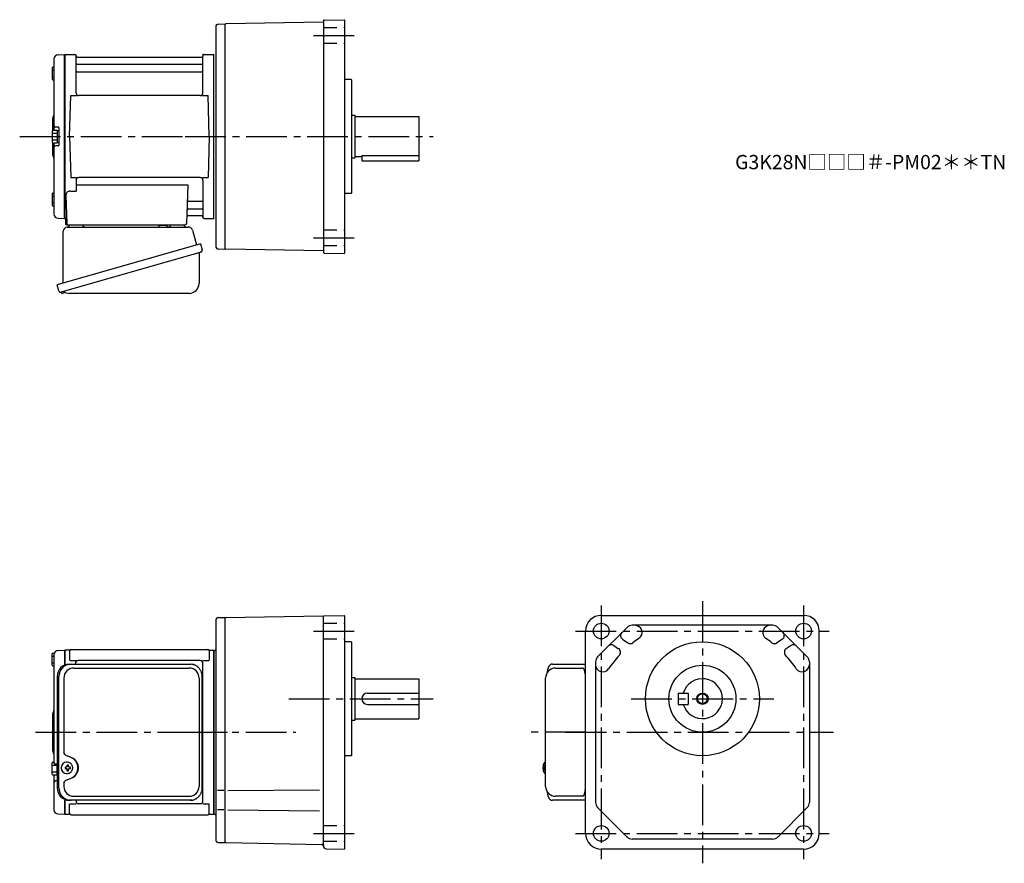
# Model space of a CAD drawing. Extents: x 121 to 812, y 56 to 648.
import ezdxf

# ---------------------------------------------------------------- set-up
doc = ezdxf.new("R2010")
doc.units = 0
doc.header["$LTSCALE"] = 3
doc.header["$MEASUREMENT"] = 0
for name, pattern in [('HIDDEN2', [4.7625, 3.175, -1.5875]), ('PHANTOM', [2.5, 1.25, -0.25, 0.25, -0.25, 0.25, -0.25]), ('sekkei(A2)', [14.2875, 9.525, -1.5875, 1.5875, -1.5875])]:
    doc.linetypes.add(name, pattern=pattern)
doc.layers.get('0').update_dxf_attribs({"linetype": 'CONTINUOUS'})
for name, color, linetype in [('CENTER', 3, 'sekkei(A2)'), ('HIDS', 1, 'HIDDEN2'), ('HOJO', 4, 'CONTINUOUS'), ('PHANTOM', 2, 'PHANTOM')]:
    doc.layers.add(name, color=color, linetype=linetype)
doc.layers.add('TITLE', color=4, linetype='CONTINUOUS', plot=False)
doc.styles.get("Standard").update_dxf_attribs({"font": 'simplex.shx', "bigfont": 'extfont.shx'})

msp = doc.modelspace()

# ---------------------------------------------------------------- linework, layer by layer
for p, q in [((258.75, 642.88), (258.75, 489.12)), ((260.7, 644.88), (265.25, 645)), ((265.25, 644.5), (265.75, 645.01)), ((265.25, 487), (265.25, 645)), ((334.25, 646.2), (265.75, 645.01)), ((334.25, 647.25), (334.25, 484.75)), ((334.74, 647.75), (348.75, 647.99)), ((348.75, 647.99), (349.25, 647.5)), ((349.25, 484.5), (349.25, 647.5)), ((148.17, 623.38), (152.55, 623.49)), ((152.55, 623.49), (152.75, 623.3)), ((153.05, 623.5), (152.75, 623.33)), ((152.75, 508.67), (152.75, 623.33)), ((152.75, 623.3), (152.75, 508.7)), ((153.05, 623.5), (159.91, 623.5)), ((153.05, 508.5), (153.05, 623.5)), ((160.75, 596.75), (160.75, 622.74)), ((160.9, 622.67), (161.03, 621.91)), ((249.6, 622.67), (249.47, 621.91)), ((249.75, 596.75), (249.75, 622.74)), ((250.59, 623.5), (257.45, 623.5)), ((257.45, 623.5), (257.75, 623.33)), ((257.45, 508.5), (257.45, 623.5)), ((145.25, 620.38), (145.25, 570.4)), ((161.25, 616.67), (249.25, 616.67)), ((248.98, 621.5), (161.52, 621.5)), ((143.95, 614.07), (143.95, 606.27)), ((143.95, 612.47), (145.25, 612.47)), ((144.45, 614.57), (145.25, 614.57)), ((161.25, 611.43), (249.25, 611.43)), ((143.95, 607.87), (145.25, 607.87)), ((144.45, 605.77), (145.25, 605.77)), ((353.75, 606), (349.25, 606)), ((353.75, 606), (354.25, 605.5)), ((354.25, 526.5), (354.25, 605.5)), ((156.25, 566), (157, 594.75)), ((157, 594.75), (161.03, 594.75)), ((247.75, 594.75), (162.75, 594.75)), ((249.47, 594.75), (253.5, 594.75)), ((254.25, 566), (253.5, 594.75)), ((354.25, 581), (356.25, 581)), ((356.25, 581), (356.25, 551)), ((144.25, 578.68), (144.25, 570.36)), ((356.25, 580), (401.25, 580)), ((401.25, 580), (401.25, 549)), ((143.95, 569.9), (143.95, 562.1)), ((143.95, 568.3), (147.45, 568.3)), ((144.45, 570.4), (146.95, 570.4)), ((148.45, 572.5), (146.25, 572.5)), ((147.45, 570.25), (147.45, 561.75)), ((147.45, 570.25), (148.75, 570.25)), ((148.75, 572.2), (148.75, 559.8)), ((148.75, 570.25), (148.75, 561.75)), ((143.95, 563.7), (147.45, 563.7)), ((144.25, 561.64), (144.25, 553.34)), ((144.45, 561.6), (146.95, 561.6)), ((145.25, 561.6), (145.25, 511.62)), ((147.45, 561.75), (148.75, 561.75)), ((156.25, 566), (157, 537.25)), ((254.25, 566), (253.5, 537.25)), ((148.45, 559.5), (146.25, 559.5)), ((354.25, 551), (356.25, 551)), ((356.25, 552), (361.25, 552)), ((361.25, 552.58), (361.25, 549)), ((361.25, 552.58), (401.25, 552.58)), ((361.25, 549), (401.25, 549)), ((157, 537.25), (161.03, 537.25)), ((160.75, 535.25), (160.75, 527.63)), ((160.75, 532.21), (239.23, 532.21)), ((247.75, 537.25), (162.75, 537.25)), ((239.23, 532.21), (238.28, 504.97)), ((249.47, 537.25), (253.5, 537.25)), ((249.75, 535.25), (249.75, 509.26)), ((143.95, 525.73), (143.95, 517.93)), ((144.45, 526.23), (145.25, 526.23)), ((156.53, 527.63), (160.75, 527.63)), ((353.75, 526), (349.25, 526)), ((354.25, 526.5), (353.75, 526)), ((143.95, 524.13), (145.25, 524.13)), ((143.95, 519.53), (145.25, 519.53)), ((153.53, 524.53), (154.22, 504.97)), ((239.86, 520.57), (249.25, 520.57)), ((144.45, 517.43), (145.25, 517.43)), ((239.61, 515.33), (249.25, 515.33)), ((148.17, 508.62), (152.55, 508.51)), ((152.75, 508.7), (152.55, 508.51)), ((153.05, 508.5), (152.75, 508.67)), ((154.09, 508.5), (153.05, 508.5)), ((153.25, 508.5), (153.25, 505)), ((239.44, 510.5), (248.98, 510.5)), ((249.6, 509.33), (249.47, 510.09)), ((250.59, 508.5), (257.45, 508.5)), ((257.45, 508.5), (257.75, 508.67)), ((154.25, 504), (237.28, 504)), ((260.7, 487.12), (265.25, 487)), ((265.25, 487.5), (265.75, 486.99)), ((334.25, 485.8), (265.75, 486.99)), ((334.74, 484.25), (348.75, 484.01)), ((349.25, 484.5), (348.75, 484.01)), ((150.37, 456.73), (150.64, 455.77)), ((153.17, 456.49), (150.44, 455.71)), ((260.7, 228.38), (265.25, 228.5)), ((265.25, 228.5), (334.25, 229.7)), ((265.75, 228.5), (265.25, 228)), ((265.25, 70.5), (265.25, 228.5)), ((334.25, 229.71), (334.25, 229.7)), ((334.25, 68.22), (334.25, 229.71)), ((334.28, 229.74), (348.75, 229.99)), ((348.75, 229.99), (349.25, 229.5)), ((349.25, 66.5), (349.25, 229.5)), ((529.25, 230), (671.25, 230)), ((258.75, 226.38), (258.75, 72.62)), ((547.34, 221.54), (526.71, 200.91)), ((649.62, 223), (550.88, 223)), ((673.79, 200.91), (653.16, 221.54)), ((518.25, 77), (518.25, 219)), ((682.25, 77), (682.25, 219)), ((353.75, 211.5), (349.25, 211.5)), ((353.75, 211.5), (354.25, 211)), ((354.25, 132), (354.25, 211)), ((538.1, 208.87), (541.46, 206.62)), ((544.13, 213.26), (547.99, 210.67)), ((656.37, 213.26), (652.51, 210.67)), ((662.4, 208.87), (659.04, 206.62)), ((143.95, 195.1), (143.95, 202.9)), ((143.95, 201.3), (145.25, 201.3)), ((144.45, 203.4), (145.43, 203.4)), ((145.25, 202.38), (145.25, 148)), ((148.17, 205.38), (152.55, 205.5)), ((152.55, 205.5), (152.75, 205.3)), ((153.05, 205.5), (152.75, 205.33)), ((152.75, 205.33), (152.75, 195.1)), ((152.75, 205.3), (152.75, 195.1)), ((155.93, 205.5), (153.05, 205.5)), ((153.05, 195.22), (153.05, 205.5)), ((156.25, 205), (156.25, 198.22)), ((157.25, 206), (253.25, 206)), ((254.25, 205), (254.25, 198.22)), ((254.57, 205.5), (257.45, 205.5)), ((257.45, 205.5), (257.75, 205.33)), ((257.45, 90.5), (257.45, 205.5)), ((257.75, 205.41), (258.27, 205.43)), ((257.75, 90.41), (257.75, 205.41)), ((143.95, 196.7), (145.25, 196.7)), ((144.45, 194.6), (145.25, 194.6)), ((156.65, 198.22), (160.9, 198.22)), ((160.25, 195.8), (160.25, 196.22)), ((247.75, 198.22), (162.25, 198.22)), ((249.6, 198.22), (253.85, 198.22)), ((249.75, 99.78), (249.75, 196.22)), ((525.25, 197.37), (525.25, 98.63)), ((675.25, 197.37), (675.25, 98.63)), ((497.2, 193), (516.17, 193)), ((518.12, 109), (518.12, 187)), ((354.25, 186.5), (356.25, 186.5)), ((356.25, 186.5), (356.25, 156.5)), ((356.25, 185.5), (401.25, 185.5)), ((401.25, 185.5), (401.25, 157.5)), ((365.25, 175.5), (401.25, 175.5)), ((583.25, 175.5), (590.25, 175.5)), ((583.25, 175.5), (583.25, 167.5)), ((590.25, 175.5), (590.25, 167.5)), ((365.25, 167.5), (401.25, 167.5)), ((583.25, 167.5), (590.25, 167.5)), ((144.25, 160.68), (144.25, 135.34)), ((354.25, 156.5), (356.25, 156.5)), ((356.25, 157.5), (401.25, 157.5)), ((145.25, 148), (145.25, 126.5)), ((265.25, 70.5), (265.25, 148)), ((353.75, 131.5), (349.25, 131.5)), ((354.25, 132), (353.75, 131.5)), ((143.95, 118.6), (143.95, 126.4)), ((143.95, 124.8), (147.45, 124.8)), ((144.45, 126.9), (145.25, 126.9)), ((147.52, 125.5), (146.25, 125.5)), ((147.45, 118.25), (147.45, 125.5)), ((154.41, 126.99), (154.09, 126.99)), ((490.2, 126.98), (490.06, 127)), ((490.2, 127), (490.06, 127)), ((143.95, 120.2), (147.45, 120.2)), ((144.45, 118.1), (146.95, 118.1)), ((145.25, 118.1), (145.25, 93.62)), ((147.45, 118.25), (147.52, 118.25)), ((154.2, 123.5), (153.06, 123.5)), ((153.06, 122.47), (154.2, 122.47)), ((154.09, 118.99), (154.41, 118.99)), ((156.83, 123.5), (155.85, 123.5)), ((155.85, 122.47), (156.83, 122.47)), ((488.38, 123.52), (488.28, 123.52)), ((488.28, 122.49), (488.38, 122.49)), ((489.51, 123.52), (488.92, 123.52)), ((488.92, 122.49), (489.51, 122.49)), ((490.05, 119), (490.2, 119.03)), ((490.06, 119), (490.2, 119)), ((147.52, 113.81), (146.25, 113.81)), ((264.27, 107.07), (260.01, 107.07)), ((264.38, 107.07), (260.06, 107.07)), ((267.22, 107.07), (331.46, 107.63)), ((152.75, 100.9), (152.75, 90.7)), ((152.75, 100.9), (152.75, 90.67)), ((153.05, 90.5), (153.05, 100.78)), ((156.25, 91), (156.25, 97.78)), ((156.65, 97.78), (160.9, 97.78)), ((160.75, 99.78), (160.75, 100.2)), ((247.75, 97.78), (162.75, 97.78)), ((249.6, 97.78), (253.85, 97.78)), ((254.25, 91), (254.25, 97.78)), ((516.17, 103), (497.2, 103)), ((148.17, 90.62), (152.55, 90.51)), ((152.75, 90.7), (152.55, 90.51)), ((153.05, 90.5), (152.75, 90.67)), ((153.05, 90.5), (155.93, 90.5)), ((157.25, 90), (253.25, 90)), ((254.57, 90.5), (257.45, 90.5)), ((257.45, 90.5), (257.75, 90.67)), ((257.75, 90.41), (258.27, 90.39)), ((264.27, 93.42), (260.01, 93.42)), ((264.38, 93.42), (260.06, 93.42)), ((267.22, 93.42), (331.46, 92.86)), ((526.71, 95.09), (547.34, 74.46)), ((673.79, 95.09), (653.16, 74.46)), ((260.7, 70.62), (265.25, 70.5)), ((265.25, 71), (265.75, 70.49)), ((265.75, 70.49), (333.23, 69.31)), ((334.25, 69.42), (334.25, 69.2)), ((334.25, 69.3), (334.25, 69.3)), ((649.62, 73), (550.88, 73)), ((336.22, 66.22), (348.75, 66)), ((349.25, 66.5), (348.75, 66)), ((671.25, 66), (529.25, 66))]:
    msp.add_line(p, q)
at = {"color": 7, "linetype": 'Continuous', "lineweight": 25}
for p, q in [((151.75, 463.16), (151.75, 499.5)), ((154.57, 502.5), (239.48, 502.5)), ((157.55, 504), (163.95, 504)), ((218.95, 503.9), (224.55, 503.9)), ((218.95, 503.9), (218.95, 503.3)), ((224.55, 503.3), (224.55, 503.9)), ((228.55, 504), (234.95, 504)), ((242.37, 500.32), (245.3, 489.98)), ((247.97, 490.75), (147.52, 461.95)), ((247.97, 490.75), (249.21, 486.43)), ((247.07, 483.86), (247.07, 462.95)), ((241.11, 482.75), (150.37, 456.73)), ((148.76, 457.62), (147.52, 461.95)), ((240.07, 455.95), (155.86, 455.95)), ((155.98, 195.8), (157.22, 195.8)), ((157.22, 195.8), (240.76, 195.8)), ((240.76, 195.8), (241.46, 195.77)), ((494.99, 195.8), (518.25, 195.8)), ((518.25, 195.8), (518.25, 195.8)), ((147.52, 187), (147.52, 109)), ((148.76, 109), (148.76, 187)), ((159.2, 193), (240.08, 193)), ((249.27, 109), (249.27, 187)), ((152.2, 186), (152.2, 134)), ((247.08, 186), (247.08, 110)), ((490.2, 110), (490.2, 186)), ((152.2, 112), (152.2, 110)), ((157.22, 100.2), (155.98, 100.2)), ((240.76, 100.2), (157.22, 100.2)), ((159.2, 103), (240.08, 103)), ((518.25, 100.2), (494.99, 100.2)), ((518.25, 100.2), (518.25, 100.2))]:
    msp.add_line(p, q, dxfattribs=at)
msp.add_lwpolyline([(248.32, 484.82), (248.27, 484.8), (248.11, 484.76), (247.85, 484.68), (247.5, 484.58), (247.05, 484.45), (246.51, 484.3), (245.89, 484.12), (245.21, 483.92), (244.46, 483.71), (243.67, 483.48), (242.84, 483.25), (241.98, 483), (241.11, 482.75)], dxfattribs=at)
for points in [[(157.82, 125.06), (157.6, 125.39), (157.2, 125.87), (156.72, 126.28), (156.19, 126.6), (155.62, 126.83), (155.02, 126.96), (154.41, 126.98)], [(489.44, 126.69), (489.36, 126.61), (489.25, 126.46)], [(154.41, 118.99), (155.02, 119.02), (155.62, 119.15), (156.19, 119.37), (156.72, 119.7), (157.2, 120.1), (157.6, 120.58), (157.85, 120.97)], [(489.25, 119.55), (489.36, 119.4), (489.42, 119.33)], [(489.42, 119.33), (489.44, 119.31)]]:
    msp.add_lwpolyline(points)
for centre, radius in [((529.25, 219), 5.5), ((671.25, 219), 5.5), ((600.25, 171.5), 40), ((600.25, 171.5), 23.5), ((600.25, 171.5), 3.45), ((529.25, 77), 5.5), ((671.25, 77), 5.5)]:
    msp.add_circle(centre, radius)
for centre, radius, start, end in [((260.75, 642.88), 2, 91.5, 180), ((334.75, 647.25), 0.5, 91.00001, 180), ((148.25, 620.38), 3, 91.5, 180), ((159.91, 622.5), 1, 10, 90), ((161.52, 622), 0.5, 190, 270), ((248.98, 622), 0.5, 270, 350), ((250.59, 622.5), 1, 90, 170), ((161.25, 617.17), 0.5, 180, 270), ((249.25, 617.17), 0.5, 270, 360), ((144.45, 614.07), 0.5, 90, 180), ((161.25, 610.93), 0.5, 90, 180), ((249.25, 610.93), 0.5, 360, 90), ((144.45, 606.27), 0.5, 180, 270), ((162.75, 596.75), 2, 180, 270), ((247.75, 596.75), 2, 270, 360), ((143.25, 581.33), 2, 318.59038, 0), ((146.25, 578.68), 2, 138.59038, 180), ((146.25, 573.5), 1, 180, 270), ((144.45, 569.9), 0.5, 90, 180), ((146.95, 569.9), 0.5, 0, 90), ((148.45, 572.2), 0.3, 360, 90), ((144.45, 562.1), 0.5, 180, 270), ((146.95, 562.1), 0.5, 270, 0), ((148.45, 559.8), 0.3, 270, 0), ((146.25, 553.34), 2, 180, 221.40962), ((146.25, 558.5), 1, 90, 180), ((143.25, 550.7), 2, 0, 41.40962), ((162.75, 535.25), 2, 90, 180), ((247.75, 535.25), 2, 0, 90), ((144.45, 525.73), 0.5, 90, 180), ((156.53, 524.63), 3, 90, 182), ((239.86, 521.57), 1, 178, 270), ((249.25, 521.07), 0.5, 270, 0), ((144.45, 517.93), 0.5, 180, 270), ((148.25, 511.62), 3, 180, 268.5), ((239.61, 514.33), 1, 90, 178), ((249.25, 514.83), 0.5, 0, 90), ((154.25, 505), 1, 180, 270), ((155.22, 505), 1, 182, 270), ((237.28, 505), 1, 270, 358), ((239.44, 509.5), 1, 90, 178), ((248.98, 510), 0.5, 10, 90), ((250.59, 509.5), 1, 190, 270), ((260.75, 489.12), 2, 180, 268.5), ((334.75, 484.75), 0.5, 180, 269), ((260.75, 226.38), 2, 91.50093, 180), ((334.29, 229.71), 0.034, 91, 180), ((529.25, 219), 11, 90, 180), ((671.25, 219), 11, 0, 90), ((550.88, 218), 5, 90, 135), ((552.92, 218), 5, 304.06503, 90), ((647.58, 218), 5, 90, 235.93497), ((649.62, 218), 5, 45, 90), ((545.8, 215.75), 3, 135, 236.21692), ((654.7, 215.75), 3, 303.78308, 45), ((536.43, 206.38), 3, 56.21692, 135), ((549.66, 213.17), 3, 236.21692, 307.82352), ((600.25, 148), 79.5, 124.06503, 127.8235), ((600.25, 148), 79.5, 52.1765, 55.93497), ((650.84, 213.17), 3, 232.1765, 303.78308), ((664.07, 206.38), 3, 45, 123.78308), ((144.45, 202.9), 0.5, 90, 180), ((148.25, 202.38), 3, 91.5, 180), ((155.93, 206.5), 1, 270, 311.40962), ((157.25, 205), 1, 90, 180), ((253.25, 205), 1, 0, 90), ((254.57, 206.5), 1, 228.59038, 270), ((258.25, 205.93), 0.5, 272.00009, 0), ((530.25, 197.37), 5, 135, 180), ((600.25, 148), 79.5, 137.12817, 145.93484), ((539.79, 204.13), 3, 317.12817, 56.21692), ((660.71, 204.13), 3, 123.78308, 222.87184), ((600.25, 148), 79.5, 34.06515, 42.87183), ((670.25, 197.37), 5, 0, 45), ((144.45, 195.1), 0.5, 180, 270), ((162.25, 196.22), 2, 90, 180), ((247.75, 196.22), 2, 0, 90), ((530.25, 195.33), 5, 180, 325.93484), ((670.25, 195.33), 5, 214.06516, 0), ((497.2, 186), 7, 90, 180), ((248.75, 180.88), 1, 300.98065, 0), ((600.25, 171.5), 14, 196.60139, 163.3983), ((365.25, 171.5), 4, 90, 270), ((248.75, 170.41), 1, 0, 59.01935), ((146.25, 160.68), 2, 138.59038, 180), ((143.25, 163.33), 2, 318.59038, 0), ((146.25, 135.34), 2, 180, 221.40962), ((143.25, 132.7), 2, 0, 41.40962), ((144.45, 126.4), 0.5, 90, 180), ((146.25, 126.5), 1, 180, 270), ((154.24, 122.99), 4, 92.17585, 267.82415), ((154.94, 111.98), 13, 87.84144, 92.15856), ((135.03, 123.05), 19.52, 2.36893, 5.6557), ((136.01, 123.05), 19.52, 2.36893, 5.6557), ((248.75, 125.59), 1, 300.98065, 0), ((494.76, 123), 6.5, 147.87968, 212.12032), ((495.2, 123.01), 6.77, 162.99889, 172.68533), ((488.89, 123.63), 1.37, 83.31337, 96.68663), ((495.52, 123.01), 6.77, 162.99889, 172.68533), ((489.79, 126.36), 0.486, 131.87914, 136.24102), ((144.45, 118.6), 0.5, 180, 270), ((146.95, 118.6), 0.5, 270, 0), ((196.62, 122.99), 43.57, 179.32277, 180.67723), ((155.06, 123.02), 0.986, 122.1469, 150.73824), ((155.06, 122.95), 0.986, 209.26176, 237.8531), ((135.03, 122.93), 19.52, 354.3443, 357.63107), ((154.94, 133.99), 13, 267.84144, 272.15856), ((136.01, 122.93), 19.52, 354.3443, 357.63107), ((154.99, 123.02), 0.986, 29.26176, 57.8531), ((154.99, 122.95), 0.986, 302.1469, 330.73824), ((147.69, 122.99), 9.15, 356.77493, 3.22507), ((494.75, 123), 6.5, 175.45341, 184.54659), ((489.66, 123.32), 1.29, 154.59503, 171.00138), ((489.66, 122.69), 1.29, 188.99862, 205.40497), ((495.2, 123), 6.77, 187.31467, 197.00111), ((488.89, 122.38), 1.37, 263.31337, 276.68663), ((487.64, 123.32), 1.29, 8.99862, 25.40497), ((487.64, 122.69), 1.29, 334.59503, 351.00138), ((495.52, 123), 6.77, 187.31467, 197.00111), ((498.5, 123), 9.01, 176.72211, 183.27789), ((146.25, 112.81), 1, 90, 180), ((248.75, 115.12), 1, 0, 59.01935), ((497.2, 110), 7, 180, 270), ((162.75, 99.78), 2, 180, 270), ((247.75, 99.78), 2, 270, 0), ((530.25, 98.63), 5, 180, 225), ((670.25, 98.63), 5, 315, 0), ((148.25, 93.62), 3, 180, 268.5), ((155.93, 89.5), 1, 48.59038, 90), ((157.25, 91), 1, 180, 270), ((253.25, 91), 1, 270, 0), ((254.57, 89.5), 1, 90, 131.40962), ((258.25, 89.89), 0.5, 0, 88), ((529.25, 77), 11, 180, 270), ((671.25, 77), 11, 270, 0), ((260.75, 72.62), 2, 180, 268.49951), ((333.22, 68.28), 1.04, 359.96092, 89), ((550.88, 78), 5, 225, 270), ((649.62, 78), 5, 270, 315), ((336.25, 68.22), 2, 180, 269)]:
    msp.add_arc(centre, radius, start, end)
for centre, radius, start, end in [((154.75, 499.5), 3, 95.73917, 180), ((154.25, 504.47), 2, 275.73917, 346.26282), ((167.25, 504.5), 2, 194.47751, 270), ((218.15, 503.3), 0.8, 270, 0), ((225.35, 503.3), 0.8, 180, 267.22448), ((225.25, 504.5), 2, 270, 345.52249), ((238.25, 504.5), 2, 194.47751, 270), ((239.48, 499.5), 3, 15.82353, 90), ((247.87, 483.86), 0.8, 106, 180), ((247.96, 486.07), 1.3, 286, 16), ((240.07, 462.95), 7, 270, 0), ((150.01, 457.98), 1.3, 196, 286), ((151.78, 456.3), 0.8, 58.46656, 106), ((155.86, 462.95), 7, 238.46656, 270), ((156.16, 187.17), 8.63, 91.15389, 181.1092), ((157.4, 187.17), 8.63, 91.15394, 181.10915), ((159.2, 186), 7, 90, 180), ((240.08, 186), 7, 0, 90), ((153.9, 123), 8.15, 303.5537, 56.4463), ((156.16, 108.83), 8.63, 178.8908, 268.84611), ((157.4, 108.83), 8.63, 178.89085, 268.84606), ((159.2, 110), 7, 180, 270), ((240.08, 110), 7, 270, 0), ((240.08, 110), 7, 270, 0)]:
    msp.add_arc(centre, radius, start, end, dxfattribs=at)
for centre, start_param, end_param in [((516.17, 187), 1.570796, 3.141593), ((516.17, 109), 0, 1.570796)]:
    msp.add_ellipse(centre, major_axis=(0, -6), ratio=0.324978, start_param=start_param, end_param=end_param)
msp.add_ellipse((153.9, 123), major_axis=(8.56, 0), ratio=0.934633, start_param=5.268129, end_param=7.298241, dxfattribs=at)
for points, knots in [([(249.27, 187), (249.23, 189.21), (249.28, 185.93), (249.16, 188.96), (248.99, 189.13), (248.72, 190.18), (248.37, 190.95), (247.94, 191.75), (247.44, 192.48), (246.86, 193.16), (246.22, 193.77), (245.52, 194.31), (244.81, 194.77), (243.88, 195.17), (243.59, 195.4), (240.77, 195.85), (245.09, 195.35), (241.47, 195.77)], [0, 0, 0, 0, 0.507298, 1.405389, 2.302973, 3.19919, 4.093501, 4.985441, 5.874635, 6.760827, 7.643864, 8.523727, 9.400536, 10.274529, 11.146068, 12.015623, 12.87529, 12.87529, 12.87529, 12.87529]), ([(152.2, 134), (152.27, 133.08), (152.22, 133.75), (152.48, 132.79), (152.8, 132.44), (153.3, 131.95), (153.79, 131.63), (155.07, 131.19), (154.22, 131.42), (155.41, 131.1)], [0, 0, 0, 0, 0.578505, 1.14551, 1.727815, 2.299184, 3.086706, 3.8758, 4.673493, 4.673493, 4.673493, 4.673493]), ([(155.41, 131.1), (156.43, 130.8), (155.92, 130.97), (157.89, 130.14), (157.31, 130.44), (158.41, 129.8)], [0, 0, 0, 0, 0.977179, 2.123933, 3.286935, 3.286935, 3.286935, 3.286935]), ([(155.41, 114.9), (154.22, 114.58), (155.07, 114.81), (153.79, 114.37), (153.3, 114.05), (152.8, 113.56), (152.48, 113.21), (152.22, 112.25), (152.27, 112.92), (152.2, 112)], [0, 0, 0, 0, 0.79765, 1.586746, 2.37431, 2.945632, 3.527983, 4.094965, 4.673495, 4.673495, 4.673495, 4.673495]), ([(158.41, 116.2), (157.48, 115.65), (157.97, 115.91), (156.01, 115.05), (156.62, 115.26), (155.41, 114.9)], [0, 0, 0, 0, 0.981642, 2.12909, 3.286971, 3.286971, 3.286971, 3.286971]), ([(240.76, 100.2), (242.97, 100.24), (239.68, 100.18), (242.67, 100.31), (242.82, 100.48), (243.83, 100.76), (244.58, 101.12), (245.34, 101.57), (246.05, 102.09), (246.7, 102.68), (247.29, 103.34), (247.81, 104.05), (248.26, 104.84), (248.64, 105.6), (248.93, 106.62), (249.12, 106.84), (249.29, 109.99), (249.18, 105.56), (249.27, 109)], [0, 0, 0, 0, 0.496423, 1.363487, 2.231535, 3.100955, 3.972324, 4.846129, 5.722755, 6.602462, 7.485371, 8.371475, 9.260623, 10.152542, 11.046855, 11.94308, 12.840665, 13.590304, 13.590304, 13.590304, 13.590304])]:
    msp.add_open_spline(points, degree=3, knots=knots, dxfattribs=at)
for points, knots in [([(494.99, 195.8), (494.84, 195.8), (494.54, 195.78), (494.1, 195.65), (493.7, 195.47), (493.34, 195.22), (493.02, 194.92), (492.72, 194.56), (492.44, 194.13), (492.17, 193.6), (491.92, 192.97), (491.72, 192.27), (491.59, 191.76), (491.53, 191.47), (491.53, 191.45), (491.53, 191.45), (491.53, 191.45), (491.53, 191.45), (491.42, 190.83), (491.3, 190.21), (491.19, 189.59)], [0, 0, 0, 0, 0.068906, 0.139476, 0.209438, 0.280718, 0.355628, 0.437237, 0.529585, 0.636589, 0.756203, 0.875311, 0.98934, 1, 1, 1, 1, 1, 1, 1.268665, 1.268665, 1.268665, 1.268665]), ([(158.39, 122.99), (158.38, 123.1), (158.38, 123.41), (158.3, 123.91), (158.12, 124.48), (157.96, 124.86), (157.84, 125.04), (157.83, 125.05)], [0, 0, 0, 0, 0.150921, 0.427022, 0.703322, 0.979579, 1, 1, 1, 1]), ([(490.06, 127), (489.99, 126.99), (489.83, 126.98), (489.63, 126.89), (489.53, 126.79), (489.48, 126.74), (489.48, 126.74), (489.47, 126.73), (489.46, 126.72)], [0, 0, 0, 0, 0.329406, 0.709553, 1, 1, 1, 1.048572, 1.048572, 1.048572, 1.048572]), ([(157.86, 120.98), (157.88, 121), (158, 121.19), (158.15, 121.59), (158.32, 122.16), (158.38, 122.63), (158.38, 122.91), (158.39, 122.99)], [0, 0, 0, 0, 0.037796, 0.322008, 0.606449, 0.891076, 1, 1, 1, 1]), ([(489.44, 119.31), (489.45, 119.3), (489.45, 119.29), (489.46, 119.28), (489.47, 119.27), (489.53, 119.19), (489.68, 119.1), (489.88, 119.01), (490.01, 119.01), (490.05, 119.02)], [-0.057331, -0.057331, -0.057331, -0.057331, 0, 0, 0, 0.04709, 0.447062, 0.808158, 1, 1, 1, 1]), ([(491.09, 106.6), (491.23, 105.92), (491.38, 105.24), (491.53, 104.56), (491.58, 104.33), (491.68, 103.85), (491.88, 103.19), (492.11, 102.54), (492.39, 101.96), (492.7, 101.47), (493.02, 101.08), (493.36, 100.77), (493.74, 100.52), (494.15, 100.33), (494.58, 100.22), (494.86, 100.21), (494.99, 100.2)], [-0.308501, -0.308501, -0.308501, -0.308501, 0, 0, 0, 0.103357, 0.215357, 0.331905, 0.455265, 0.558115, 0.645908, 0.724824, 0.798509, 0.869222, 0.938414, 1, 1, 1, 1])]:
    msp.add_open_spline(points, degree=3, knots=knots)
msp.add_open_spline([(490.2, 186), (490.2, 186), (490.2, 186), (490.2, 186)], degree=3, dxfattribs=at)
at = {"layer": 'CENTER'}
for p, q in [((327.25, 637), (356.25, 637)), ((249.75, 623.5), (249.7, 623.2)), ((250.06, 623.5), (249.75, 623.5)), ((121.19, 566), (262.39, 566)), ((237.25, 566), (411.25, 566)), ((327.25, 495), (356.25, 495)), ((529.25, 237), (529.25, 59)), ((600.25, 240), (600.25, 56)), ((671.25, 237), (671.25, 59)), ((327.25, 219), (356.25, 219)), ((511.25, 219), (689.25, 219)), ((309.99, 171.5), (411.25, 171.5)), ((550.25, 171.5), (650.25, 171.5)), ((132.25, 148), (266.89, 148)), ((236.9, 148), (315.04, 148)), ((518.25, 148), (479.06, 148)), ((504.27, 148), (692.25, 148)), ((327.25, 77), (356.25, 77)), ((511.25, 77), (689.25, 77))]:
    msp.add_line(p, q, dxfattribs=at)
at = {"layer": 'HIDS'}
for p, q in [((334.25, 642.5), (349.25, 642.5)), ((334.25, 631.5), (349.25, 631.5)), ((334.25, 500.5), (349.25, 500.5)), ((334.25, 489.5), (349.25, 489.5)), ((334.25, 224.5), (349.25, 224.5)), ((334.25, 213.5), (349.25, 213.5)), ((334.25, 82.5), (349.25, 82.5)), ((334.25, 71.5), (349.25, 71.5))]:
    msp.add_line(p, q, dxfattribs=at)
at = {"layer": 'HOJO'}
msp.add_circle((600.25, 171.5), 4, dxfattribs=at)
at = {"layer": 'PHANTOM'}
for p, q in [((152.55, 508.51), (152.75, 508.5)), ((152.75, 508.5), (152.75, 508.7))]:
    msp.add_line(p, q, dxfattribs=at)

# ---------------------------------------------------------------- texts
at = {"layer": 'TITLE'}
msp.add_text('G3K28N□□□＃-PM02＊＊TN', height=10, dxfattribs=at).set_placement((623.15, 543.08))

doc.saveas('drawing.dxf')
